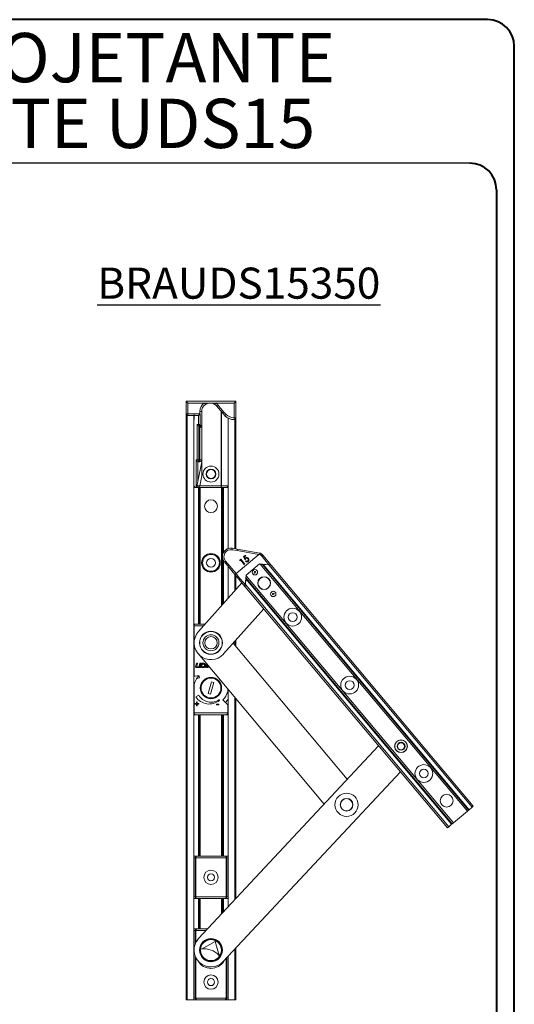
# Paper-space layout 'UDS15-A2' of a CAD drawing. Units: millimetres. Extents: x 5 to 203, y 2 to 290.
# Drawn here: x 147 to 203, y 179 to 290 of the extents above; entities that cross this region are included whole.
import ezdxf

# ---------------------------------------------------------------- set-up
doc = ezdxf.new("R2010")
doc.units = ezdxf.units.MM
doc.layers.add('CATALOGO', color=7, linetype='Continuous', lineweight=40)
doc.layers.add('DESENHO', color=179, linetype='Continuous')
doc.layers.add('USI__ACESSÓRIOS', color=179, linetype='Continuous')
doc.styles.add('SLDTEXTSTYLE0', font='TXT', dxfattribs={"width": 0.605})

# ---------------------------------------------------------------- blocks, each defined once
blk = doc.blocks.new('SW_NOTE_5')
at = {"layer": 'DESENHO', "color": 0, "char_height": 5.5563, "attachment_point": 2, "style": 'SLDTEXTSTYLE0'}
for s, insert in [('BRAÇO PROJETANTE', (39.94, 7.16)), ('DESLIZANTE UDS15', (39.93, -0.25))]:
    blk.add_mtext(s, dxfattribs=dict(at, insert=insert))

psp = doc.layouts.new('UDS15-A2')

# ---------------------------------------------------------------- linework, layer by layer
at = {"color": 7, "linetype": 'Continuous', "lineweight": 15}
for p, q in [((166, 245.66), (166, 247.06)), ((166.2, 246.86), (166, 247.06)), ((166, 247.06), (171.6, 247.06)), ((166.2, 246.86), (166.2, 245.66)), ((168.06, 246.86), (166.2, 246.86)), ((168.17, 246.7), (168.06, 246.86)), ((168.7, 246.86), (168.06, 246.86)), ((169.35, 246.86), (168.7, 246.86)), ((169.35, 246.86), (169.24, 246.7)), ((171.4, 246.86), (169.35, 246.86)), ((169.43, 246.53), (169.58, 246.65)), ((170.08, 245.76), (169.43, 246.53)), ((169.58, 246.65), (170.23, 245.89)), ((171.4, 246.86), (171.6, 247.06)), ((171.4, 245.19), (171.4, 246.86)), ((171.6, 247.06), (171.6, 245.19)), ((166, 245.66), (166, 179.62)), ((166.2, 245.66), (166, 245.66)), ((166.2, 245.46), (166.2, 245.66)), ((166.2, 245.66), (166.9, 245.66)), ((166.9, 245.46), (166.2, 245.46)), ((166.86, 245.46), (166.86, 179.62)), ((166.9, 245.66), (166.9, 245.46)), ((166.9, 245.66), (167.56, 245.66)), ((167.39, 245.46), (166.9, 245.46)), ((166.9, 244.99), (166.9, 245.46)), ((167.58, 245.64), (167.41, 245.47)), ((167.41, 244.46), (167.41, 245.47)), ((167.56, 245.66), (167.56, 245.92)), ((167.76, 245.92), (167.56, 245.92)), ((167.58, 245.64), (167.56, 245.66)), ((167.58, 244.46), (167.58, 245.64)), ((167.76, 245.92), (167.76, 244.26)), ((169.95, 237.52), (169.95, 245.89)), ((169.95, 245.89), (170.08, 245.76)), ((170, 245.84), (170, 237.52)), ((170.23, 245.89), (170.08, 245.76)), ((170.37, 245.44), (170.08, 245.76)), ((170.23, 245.89), (170.52, 245.57)), ((170.52, 245.57), (170.37, 245.44)), ((171.4, 245.19), (171.4, 245.19)), ((171.4, 245.19), (171.4, 244.99)), ((171.4, 245.19), (171.4, 244.99)), ((171.4, 245.19), (171.6, 245.19)), ((171.6, 245.19), (171.6, 230.43)), ((166.88, 244.99), (166.86, 244.99)), ((166.88, 244.99), (166.88, 237.52)), ((166.88, 244.99), (166.9, 244.99)), ((166.88, 237.56), (166.88, 244.99)), ((166.88, 244.99), (166.88, 244.99)), ((167.26, 244.46), (167.41, 244.46)), ((167.26, 240.45), (167.26, 244.46)), ((167.58, 244.46), (167.41, 244.46)), ((167.45, 244.27), (167.45, 240.45)), ((167.6, 244.26), (167.51, 244.26)), ((167.56, 244.14), (167.66, 244.26)), ((167.56, 240.45), (167.56, 244.14)), ((167.76, 244.07), (167.56, 244.14)), ((167.76, 244.26), (167.6, 244.42)), ((167.6, 244.26), (167.6, 244.42)), ((167.76, 244.26), (167.6, 244.26)), ((167.76, 244.07), (167.76, 244.26)), ((170.72, 244.99), (170.72, 245.16)), ((170.72, 244.99), (170.72, 237.52)), ((170.74, 244.99), (170.72, 244.99)), ((170.74, 245.15), (170.74, 230.47)), ((171.4, 244.99), (171.4, 244.99)), ((167.76, 240.45), (167.76, 244.07)), ((167.13, 240.45), (167.26, 240.45)), ((167.13, 237.38), (167.13, 240.45)), ((167.45, 240.45), (167.26, 240.45)), ((167.32, 240.26), (167.32, 238.01)), ((167.32, 238.01), (167.76, 240.24)), ((167.45, 240.25), (167.38, 240.25)), ((167.45, 240.45), (167.56, 240.45)), ((167.45, 240.25), (167.45, 240.45)), ((167.56, 240.25), (167.45, 240.25)), ((167.76, 240.45), (167.56, 240.45)), ((167.56, 240.25), (167.56, 240.45)), ((167.76, 240.43), (167.76, 240.45)), ((167.76, 240.24), (167.76, 240.43)), ((167.76, 240.24), (167.76, 238.67)), ((167.76, 238.67), (167.53, 237.52)), ((167.32, 238.01), (167.22, 237.49)), ((167.53, 237.52), (167.24, 237.58)), ((167.53, 237.52), (167.52, 237.49)), ((167.53, 237.52), (169.95, 237.52)), ((170, 237.52), (169.95, 237.52)), ((169.95, 237.36), (169.95, 237.52)), ((170, 237.52), (170.72, 237.52)), ((167.04, 237.36), (166.86, 237.36)), ((167.04, 237.36), (167.07, 237.36)), ((169.95, 237.36), (167.07, 237.36)), ((167.5, 237.36), (167.5, 221.95)), ((169.95, 237.36), (169.96, 237.36)), ((170.56, 237.36), (169.96, 237.36)), ((170.1, 237.36), (170.1, 229.72)), ((170.74, 237.36), (170.56, 237.36)), ((171.2, 230.5), (171.17, 230.34)), ((171.74, 230.24), (171.17, 230.34)), ((171.2, 230.5), (171.74, 230.4)), ((174.21, 229.81), (171.62, 227.64)), ((171.74, 230.24), (171.74, 230.4)), ((171.74, 230.4), (174.3, 229.95)), ((174.21, 229.81), (171.74, 230.24)), ((172.47, 229.52), (172.69, 229.71)), ((172.74, 229.65), (172.55, 229.5)), ((172.69, 229.71), (172.74, 229.65)), ((174.29, 229.87), (174.21, 229.81)), ((174.29, 229.87), (174.3, 229.95)), ((174.44, 229.7), (174.56, 229.8)), ((174.55, 229.57), (174.44, 229.7)), ((174.55, 229.57), (174.67, 229.67)), ((174.56, 229.8), (174.67, 229.67)), ((174.67, 229.67), (175.54, 228.64)), ((170.1, 229.41), (170.1, 224.17)), ((170.31, 228.96), (170.43, 229.06)), ((171.5, 227.54), (170.31, 228.96)), ((170.43, 229.06), (171.62, 227.64)), ((172.05, 229.17), (172.15, 229.26)), ((172.07, 229.09), (172.05, 229.17)), ((172.15, 229.16), (172.07, 229.09)), ((172.15, 229.26), (172.6, 228.72)), ((172.55, 228.68), (172.15, 229.16)), ((172.64, 229.21), (172.47, 229.52)), ((172.55, 229.5), (172.64, 229.33)), ((172.6, 228.72), (172.55, 228.68)), ((172.69, 229.03), (172.74, 229.07)), ((172.76, 227.48), (174.25, 228.73)), ((174.33, 228.71), (174.24, 228.72)), ((175.33, 228.63), (174.25, 228.73)), ((197.69, 200.88), (174.33, 228.71)), ((174.58, 228.69), (174.33, 228.71)), ((175.33, 228.63), (174.55, 229.57)), ((197.82, 200.99), (174.58, 228.69)), ((174.69, 228.68), (174.58, 228.69)), ((197.88, 201.04), (174.69, 228.68)), ((174.69, 228.68), (175.31, 228.63)), ((198.22, 201.33), (175.31, 228.63)), ((175.57, 228.61), (175.31, 228.63)), ((175.52, 228.62), (175.33, 228.63)), ((175.54, 228.64), (175.52, 228.62)), ((175.57, 228.61), (175.54, 228.64)), ((198.36, 201.44), (175.57, 228.61)), ((170.74, 228.44), (170.74, 224.89)), ((171.62, 227.64), (171.5, 227.54)), ((171.76, 227.23), (171.5, 227.54)), ((171.62, 227.64), (171.88, 227.33)), ((172.76, 227.48), (172.67, 226.4)), ((172.77, 227.49), (172.76, 227.4)), ((167.38, 221.12), (172.28, 226.61)), ((171.6, 227.42), (171.6, 225.85)), ((171.76, 227.23), (171.88, 227.33)), ((172.63, 226.19), (171.76, 227.23)), ((171.88, 227.33), (172.67, 226.4)), ((172.68, 226.42), (172.65, 226.16)), ((172.67, 226.4), (172.65, 226.21)), ((172.68, 226.42), (172.73, 227.04)), ((195.59, 199.11), (172.68, 226.42)), ((172.74, 227.15), (172.73, 227.04)), ((195.92, 199.4), (172.73, 227.04)), ((172.76, 227.4), (172.74, 227.15)), ((195.98, 199.45), (172.74, 227.15)), ((196.12, 199.56), (172.76, 227.4)), ((172.65, 226.21), (172.63, 226.19)), ((172.65, 226.16), (172.63, 226.19)), ((195.45, 199), (172.65, 226.16)), ((170.22, 218.59), (174.75, 223.67)), ((166.86, 221.95), (167.1, 221.95)), ((167.1, 221.95), (168.13, 221.95)), ((166.9, 221.75), (166.9, 216.13)), ((184.16, 204.47), (171.31, 219.81)), ((171.6, 220.14), (171.6, 219.47)), ((181.55, 201.67), (167.35, 218.63)), ((167.07, 217.15), (167.17, 217.54)), ((167.17, 217.54), (167.28, 217.54)), ((167.28, 217.54), (167.2, 217.2)), ((167.46, 217.2), (167.54, 217.54)), ((167.54, 217.54), (167.65, 217.54)), ((167.65, 217.54), (167.56, 217.13)), ((167.72, 217.54), (167.61, 217.05)), ((167.94, 217.54), (167.72, 217.54)), ((167.72, 217.05), (167.81, 217.45)), ((167.81, 217.45), (167.93, 217.45)), ((167.07, 217.13), (167.07, 217.15)), ((167.47, 217.05), (167.15, 217.05)), ((167.23, 217.15), (167.41, 217.15)), ((167.61, 217.05), (167.72, 217.05)), ((167.83, 217.13), (167.81, 217.05)), ((167.81, 217.05), (167.96, 217.05)), ((167.91, 217.13), (167.83, 217.13)), ((168.28, 217.4), (168.2, 217.05)), ((168.2, 217.05), (168.31, 217.05)), ((168.38, 217.4), (168.28, 217.4)), ((168.31, 217.05), (168.39, 217.39)), ((168.38, 217.05), (168.45, 217.32)), ((168.49, 217.05), (168.38, 217.05)), ((168.53, 217.22), (168.49, 217.05)), ((166.93, 216.13), (166.9, 216.13)), ((167, 216.07), (167.42, 216.18)), ((167.49, 215.89), (167.17, 215.81)), ((167.42, 216.18), (167.49, 215.89)), ((168.87, 215.45), (168.48, 214.13)), ((168.73, 214.06), (169.12, 215.38)), ((169.12, 215.38), (168.87, 215.45)), ((166.9, 215.15), (166.9, 211.95)), ((168.48, 214.13), (168.73, 214.06)), ((170.66, 214.21), (170.73, 214.14)), ((170.7, 214.62), (170.7, 214.35)), ((170.73, 214.6), (170.7, 214.58)), ((170.74, 214.5), (170.7, 214.35)), ((170.73, 214.14), (170.74, 214.13)), ((170.74, 214.58), (170.74, 190.09)), ((167.42, 213.95), (167.1, 213.77)), ((167.16, 213), (167.16, 213.21)), ((167.16, 213.21), (167.23, 213.21)), ((167.23, 213.21), (167.23, 213)), ((170.7, 212.85), (170.13, 213.43)), ((171.6, 213.55), (171.6, 191.01)), ((166.9, 211.95), (170.7, 211.95)), ((166.96, 212.94), (166.96, 213)), ((166.96, 213), (167.16, 213)), ((167.16, 212.94), (166.96, 212.94)), ((167.16, 212.73), (167.16, 212.94)), ((167.23, 212.73), (167.16, 212.73)), ((167.23, 213), (167.43, 213)), ((167.43, 212.94), (167.23, 212.94)), ((167.23, 212.94), (167.23, 212.73)), ((167.43, 213), (167.43, 212.94)), ((169.41, 212.93), (169.68, 212.93)), ((169.41, 212.86), (169.41, 212.93)), ((169.68, 212.86), (169.41, 212.86)), ((169.68, 212.93), (169.68, 212.86)), ((170.7, 212.85), (170.7, 211.95)), ((167.1, 211.75), (166.86, 211.75)), ((170.5, 211.75), (167.1, 211.75)), ((167.5, 211.75), (167.5, 195.82)), ((170.1, 211.75), (170.1, 195.82)), ((170.74, 211.75), (170.5, 211.75)), ((167.41, 186.52), (187.68, 208.25)), ((170.19, 183.93), (190.14, 205.32)), ((197.69, 200.88), (196.12, 199.56)), ((197.82, 200.99), (197.69, 200.88)), ((197.88, 201.04), (197.82, 200.99)), ((198.22, 201.33), (197.88, 201.04)), ((198.36, 201.44), (198.22, 201.33)), ((195.59, 199.11), (195.45, 199)), ((195.92, 199.4), (195.59, 199.11)), ((195.98, 199.45), (195.92, 199.4)), ((196.12, 199.56), (195.98, 199.45)), ((166.86, 195.82), (167.2, 195.82)), ((167.1, 195.62), (167, 195.62)), ((167, 191.22), (167, 195.62)), ((170.5, 195.62), (167.1, 195.62)), ((167.1, 195.62), (167.1, 191.22)), ((167.2, 195.82), (170.4, 195.82)), ((170.4, 195.82), (170.74, 195.82)), ((170.5, 191.22), (170.5, 195.62)), ((170.6, 195.62), (170.5, 195.62)), ((170.6, 195.62), (170.6, 191.22)), ((167.2, 191.02), (166.86, 191.02)), ((167, 191.22), (167.1, 191.22)), ((167.1, 191.22), (170.5, 191.22)), ((170.4, 191.02), (167.2, 191.02)), ((167.5, 191.02), (167.5, 187.62)), ((170.1, 191.02), (170.1, 189.4)), ((170.74, 191.02), (170.4, 191.02)), ((170.5, 191.22), (170.6, 191.22)), ((166.86, 187.62), (167.2, 187.62)), ((167.2, 187.62), (168.44, 187.62)), ((167, 185.83), (167, 187.42)), ((167.1, 187.42), (167, 187.42)), ((167.72, 185.33), (169.29, 186.2)), ((169.71, 184.63), (169.29, 186.2)), ((171.6, 185.44), (171.6, 179.62)), ((167, 179.82), (167, 184.62)), ((170.6, 184.37), (170.6, 179.82)), ((170.74, 184.52), (170.74, 179.62)), ((167, 179.82), (167.1, 179.82)), ((167.1, 179.82), (170.5, 179.82)), ((170.5, 179.82), (170.6, 179.82)), ((166, 179.62), (166.1, 179.62)), ((166.1, 179.62), (166.86, 179.62)), ((167.2, 179.62), (166.86, 179.62)), ((170.4, 179.62), (167.2, 179.62)), ((170.74, 179.62), (170.4, 179.62)), ((170.74, 179.62), (171.5, 179.62)), ((171.5, 179.62), (171.6, 179.62))]:
    psp.add_line(p, q, dxfattribs=at)
at = {"color": 8, "linetype": 'Continuous', "lineweight": 15}
for p, q in [((166.1, 245.49), (166.1, 179.62)), ((171.5, 245.02), (171.5, 230.44)), ((166.86, 237.56), (166.88, 237.56)), ((170.72, 237.56), (170.74, 237.56)), ((167.4, 237.36), (167.4, 221.95)), ((167.6, 237.36), (167.6, 221.95)), ((170, 237.36), (170, 224.06)), ((170.2, 237.36), (170.2, 230.01)), ((170.2, 229.12), (170.2, 224.28)), ((171.5, 227.54), (171.5, 225.74)), ((166.9, 221.75), (166.86, 221.75)), ((167.95, 221.75), (166.9, 221.75)), ((171.5, 220.03), (171.5, 219.59)), ((171.5, 213.67), (171.5, 190.9)), ((166.86, 211.95), (166.9, 211.95)), ((170.7, 211.95), (170.74, 211.95)), ((167.4, 211.75), (167.4, 195.82)), ((167.6, 211.75), (167.6, 195.82)), ((170, 211.75), (170, 195.82)), ((170.2, 211.75), (170.2, 195.82)), ((167, 195.62), (166.86, 195.62)), ((170.74, 195.62), (170.6, 195.62)), ((166.86, 191.22), (167, 191.22)), ((167.4, 191.02), (167.4, 187.62)), ((167.6, 191.02), (167.6, 187.62)), ((170, 191.02), (170, 189.3)), ((170.2, 191.02), (170.2, 189.51)), ((170.6, 191.22), (170.74, 191.22)), ((167, 187.42), (166.86, 187.42)), ((168.26, 187.42), (167.1, 187.42)), ((167.1, 187.42), (167.1, 186.07)), ((171.5, 185.33), (171.5, 179.62)), ((167.1, 184.37), (167.1, 179.82)), ((170.5, 179.82), (170.5, 184.26)), ((169.21, 184.04), (169.27, 184.08)), ((166.86, 179.82), (167, 179.82)), ((170.6, 179.82), (170.74, 179.82))]:
    psp.add_line(p, q, dxfattribs=at)
at = {"color": 7, "linetype": 'Continuous', "lineweight": 15, "flags": 128}
for points in [[(167.57, 185.13), (167.55, 185.08), (167.54, 184.93)], [(170.07, 184.93), (170.06, 184.99), (170.04, 185.13)]]:
    psp.add_lwpolyline(points, dxfattribs=at)
at = {"color": 7, "linetype": 'Continuous', "lineweight": 15}
for centre, radius in [((168.8, 238.86), 0.9), ((168.8, 238.86), 0.55), ((168.8, 238.86), 0.5), ((168.8, 235.24), 0.72), ((168.8, 228.86), 1.05), ((168.8, 228.86), 0.954), ((168.8, 228.86), 0.5), ((173.76, 227.8), 0.3), ((173.76, 227.8), 0.1), ((174.79, 226.57), 0.72), ((174.79, 226.57), 0.7), ((175.82, 225.35), 0.3), ((175.82, 225.35), 0.1), ((178.01, 222.74), 1), ((178.01, 222.74), 0.5), ((168.8, 219.85), 1.3), ((168.8, 219.85), 1.27), ((168.8, 219.85), 0.9), ((168.8, 219.85), 0.7), ((168.8, 214.75), 1.2), ((168.8, 214.75), 1.12), ((184.43, 215.08), 1), ((184.43, 215.08), 0.5), ((190.22, 208.19), 0.72), ((190.22, 208.19), 0.7), ((190.22, 208.19), 0.45), ((190.22, 208.19), 0.4), ((192.79, 205.12), 1), ((192.79, 205.12), 0.5), ((184.08, 201.6), 1.31), ((184.08, 201.6), 0.71), ((184.08, 201.6), 0.7), ((195.36, 202.06), 0.72), ((168.8, 193.42), 0.808), ((168.8, 193.42), 0.404), ((168.8, 185.22), 1.3), ((168.8, 185.22), 1.24), ((168.8, 185.22), 1.18), ((168.8, 181.62), 0.808), ((168.8, 181.62), 0.404)]:
    psp.add_circle(centre, radius, dxfattribs=at)
for centre, radius, start, end in [((168.7, 245.92), 1.15, 124.3384, 180), ((168.7, 245.92), 0.948, 124.3384, 180), ((168.7, 245.92), 0.948, 40, 55.6616), ((168.7, 245.92), 1.15, 40, 55.6616), ((166.2, 245.66), 0.2, 180, 270), ((171.4, 246.39), 1.4, 223, 270), ((171.4, 246.39), 1.2, 223, 270), ((171.4, 245.19), 0.2, 270, 0), ((167.6, 244.46), 0.196, 178.8818, 268.8364), ((167.46, 240.45), 0.196, 178.8818, 268.8364), ((167.56, 240.45), 0.2, 270, 352.0111), ((167.04, 237.52), 0.16, 180, 270), ((167.37, 237.09), 0.429, 69.9186, 110.0814), ((169.82, 237.49), 0.189, 319.6093, 11.3691), ((170.56, 237.52), 0.16, 270, 360), ((167.07, 237.52), 0.16, 270, 293.9171), ((171.04, 229.56), 0.948, 80, 220), ((171.04, 229.56), 0.788, 80, 220), ((174.23, 229.52), 0.28, 40, 96.2907), ((174.23, 229.52), 0.44, 71.9639, 80), ((174.23, 229.52), 0.44, 40, 71.9639), ((167.1, 221.75), 0.2, 90, 180), ((168.8, 219.85), 1.9, 138.2812, 318.2812), ((168.8, 214.75), 1.94, 147.0711, 168.3449), ((166.99, 216.13), 0.06, 180, 285), ((168.8, 214.75), 1.94, 135, 147.0711), ((168.8, 214.75), 1.94, 168.3449, 181.1844), ((169, 214.73), 2.14, 168.9572, 191.0428), ((168.7, 214.95), 2.09, 313.0611, 343.1245), ((168.6, 214.75), 1.8, 213.1847, 309.5212), ((168.8, 214.75), 1.6, 210, 304.1233), ((169.72, 213.4), 0.04, 309.5212, 124.1233), ((169, 214.73), 2.14, 311.7067, 324.3627), ((167.1, 211.95), 0.2, 180, 270), ((170.5, 211.95), 0.2, 270, 360), ((167.2, 195.62), 0.2, 90, 180), ((170.4, 195.62), 0.2, 0, 90), ((167.2, 191.22), 0.2, 180, 270), ((170.4, 191.22), 0.2, 270, 0), ((167.2, 187.42), 0.2, 90, 180), ((168.8, 185.22), 1.9, 136.9964, 316.9964), ((168.07, 183.16), 2.2, 41.8747, 99.2037), ((168.8, 184.84), 1.68, 210.249, 270), ((168.8, 184.84), 1.68, 270, 329.3942), ((167.2, 179.82), 0.2, 180, 270), ((170.4, 179.82), 0.2, 270, 0)]:
    psp.add_arc(centre, radius, start, end, dxfattribs=at)
at = {"color": 8, "linetype": 'Continuous', "lineweight": 15}
psp.add_arc((168.8, 184.84), 0.9, 238.4991, 297.0916, dxfattribs=at)
at = {"color": 7, "linetype": 'Continuous', "lineweight": 15}
for centre, major_axis, ratio, start_param, end_param in [((167.39, 245.66), (0, 0.2), 0.287977, 3.141593, 3.421983), ((167.45, 244.46), (-0.16, 0.16), 0.752663, 0.925593, 2.215999), ((167.51, 244.46), (0.208, 0), 0.960948, 4.431999, 4.712389), ((167.32, 240.45), (-0.16, 0.16), 0.752663, 0.925593, 2.215999), ((167.38, 240.45), (-0.208, 0), 0.960948, 1.290406, 1.570796), ((166.9, 237.56), (0, 0.2), 0.093646, 1.570796, 1.772154), ((167.07, 237.52), (0.46, 0), 0.347826, 4.712389, 6.091199), ((167.2, 195.62), (0, 0.2), 0.5, 0, 1.570796), ((170.4, 195.62), (0, 0.2), 0.5, 4.712389, 6.283185), ((167.2, 191.22), (0, 0.2), 0.5, 1.570796, 3.141593), ((170.4, 191.22), (0, 0.2), 0.5, 3.141593, 4.712389), ((167.2, 187.42), (0, 0.2), 0.5, 0, 1.570796), ((167.2, 179.82), (0, 0.2), 0.5, 1.570796, 3.141593), ((170.4, 179.82), (0, 0.2), 0.5, 3.141593, 4.712389)]:
    psp.add_ellipse(centre, major_axis=major_axis, ratio=ratio, start_param=start_param, end_param=end_param, dxfattribs=at)
for points, knots in [([(168.7, 246.86), (168.7, 246.86), (168.66, 246.86), (168.54, 246.86), (168.36, 246.81), (168.22, 246.73), (168.17, 246.7)], [0, 0, 0, 0, 0.004554, 0.216205, 0.712006, 1, 1, 1, 1]), ([(169.24, 246.7), (169.19, 246.73), (169.05, 246.81), (168.87, 246.86), (168.74, 246.86), (168.71, 246.86), (168.7, 246.86)], [0, 0, 0, 0, 0.287994, 0.783795, 0.995446, 1, 1, 1, 1]), ([(167.6, 244.42), (167.59, 244.43), (167.59, 244.44), (167.58, 244.45), (167.58, 244.46), (167.58, 244.46)], [0, 0, 0, 0, 0.429814, 0.792238, 1, 1, 1, 1]), ([(167.22, 237.49), (167.22, 237.48), (167.21, 237.45), (167.19, 237.42), (167.16, 237.39), (167.14, 237.38), (167.13, 237.38), (167.13, 237.38)], [0, 0, 0, 0, 0.219768, 0.439801, 0.654126, 0.877302, 1, 1, 1, 1]), ([(174.36, 229.94), (174.36, 229.94), (174.36, 229.93), (174.35, 229.92), (174.33, 229.91), (174.31, 229.89), (174.29, 229.88), (174.29, 229.87)], [0, 0, 0, 0, 0.248148, 0.508755, 0.555049, 0.892505, 1, 1, 1, 1]), ([(172.64, 229.33), (172.65, 229.35), (172.67, 229.37), (172.69, 229.39), (172.7, 229.4)], [0, 0, 0, 0, 0.560064, 1, 1, 1, 1]), ([(172.73, 229.34), (172.71, 229.31), (172.68, 229.28), (172.65, 229.23), (172.64, 229.21)], [0, 0, 0, 0, 0.559416, 1, 1, 1, 1]), ([(172.98, 229.02), (172.96, 229), (172.91, 228.97), (172.82, 228.96), (172.75, 228.99), (172.71, 229.02), (172.69, 229.03)], [0, 0, 0, 0, 0.2796245, 0.5590192, 0.7793803, 1, 1, 1, 1]), ([(172.7, 229.4), (172.72, 229.42), (172.78, 229.45), (172.88, 229.45), (172.96, 229.42), (172.99, 229.38), (173.01, 229.36)], [0, 0, 0, 0, 0.279688, 0.559025, 0.779292, 1, 1, 1, 1]), ([(172.96, 229.33), (172.95, 229.34), (172.91, 229.38), (172.84, 229.39), (172.78, 229.37), (172.75, 229.35), (172.73, 229.34)], [0, 0, 0, 0, 0.279539, 0.558617, 0.779047, 1, 1, 1, 1]), ([(172.74, 229.07), (172.76, 229.06), (172.79, 229.04), (172.85, 229.03), (172.9, 229.05), (172.93, 229.07), (172.94, 229.08)], [0, 0, 0, 0, 0.28005, 0.559166, 0.779583, 1, 1, 1, 1]), ([(172.94, 229.08), (172.96, 229.09), (173, 229.13), (173.01, 229.21), (173, 229.28), (172.97, 229.31), (172.96, 229.33)], [0, 0, 0, 0, 0.279617, 0.559357, 0.779559, 1, 1, 1, 1]), ([(173.01, 229.36), (173.03, 229.33), (173.07, 229.27), (173.08, 229.17), (173.05, 229.08), (173, 229.04), (172.98, 229.02)], [0, 0, 0, 0, 0.279864, 0.559271, 0.779424, 1, 1, 1, 1]), ([(167.93, 217.45), (167.95, 217.45), (167.98, 217.44), (168.02, 217.43), (168.05, 217.4), (168.07, 217.35), (168.08, 217.31), (168.08, 217.29)], [0, 0, 0, 0, 0.21051, 0.389106, 0.552984, 0.756296, 1, 1, 1, 1]), ([(168.19, 217.29), (168.19, 217.32), (168.18, 217.39), (168.13, 217.47), (168.04, 217.53), (167.98, 217.53), (167.94, 217.54)], [0, 0, 0, 0, 0.244176, 0.506638, 0.733755, 1, 1, 1, 1]), ([(167.15, 217.05), (167.14, 217.05), (167.12, 217.06), (167.09, 217.08), (167.07, 217.11), (167.07, 217.12), (167.07, 217.13)], [0, 0, 0, 0, 0.28669, 0.564722, 0.778982, 1, 1, 1, 1]), ([(167.2, 217.2), (167.2, 217.19), (167.19, 217.18), (167.2, 217.16), (167.21, 217.15), (167.22, 217.15), (167.23, 217.15)], [0, 0, 0, 0, 0.269748, 0.539703, 0.75721, 1, 1, 1, 1]), ([(167.41, 217.15), (167.42, 217.15), (167.43, 217.15), (167.44, 217.16), (167.45, 217.17), (167.46, 217.19), (167.46, 217.2)], [0, 0, 0, 0, 0.200409, 0.385648, 0.569961, 1, 1, 1, 1]), ([(167.56, 217.13), (167.55, 217.12), (167.55, 217.1), (167.53, 217.07), (167.5, 217.05), (167.48, 217.05), (167.47, 217.05)], [0, 0, 0, 0, 0.310196, 0.579231, 0.782761, 1, 1, 1, 1]), ([(168.08, 217.29), (168.07, 217.27), (168.07, 217.23), (168.03, 217.18), (167.97, 217.14), (167.93, 217.14), (167.91, 217.13)], [0, 0, 0, 0, 0.24458, 0.502067, 0.728196, 1, 1, 1, 1]), ([(167.96, 217.05), (167.98, 217.05), (168.03, 217.06), (168.09, 217.09), (168.14, 217.15), (168.18, 217.21), (168.19, 217.27), (168.19, 217.29)], [0, 0, 0, 0, 0.198898, 0.386158, 0.571533, 0.789027, 1, 1, 1, 1])]:
    psp.add_open_spline(points, degree=3, knots=knots, dxfattribs=at)
at = {"layer": 'CATALOGO', "color": 179, "linetype": 'Continuous'}
for p, q in [((199.98, 290.06), (10.64, 290.06)), ((202.98, 17.91), (202.98, 287.06)), ((200.98, 270.89), (200.98, 28.37))]:
    psp.add_line(p, q, dxfattribs=at)
at = {"layer": 'CATALOGO', "lineweight": 30}
psp.add_line((197.98, 273.89), (93.55, 273.89), dxfattribs=at)
at = {"layer": 'CATALOGO'}
for centre in [(199.98, 287.06), (197.98, 270.89)]:
    psp.add_arc(centre, 3, 0, 90, dxfattribs=at)
at = {"layer": 'DESENHO'}
psp.add_arc((199.98, 287.06), 3, 0, 90, dxfattribs=at)

# ---------------------------------------------------------------- block references
psp.add_blockref('SW_NOTE_5', (105.86, 281.4), dxfattribs=at)

# ---------------------------------------------------------------- texts
at = {"layer": 'USI__ACESSÓRIOS', "insert": (155.99, 262.12), "char_height": 3.5, "attachment_point": 1, "style": 'SLDTEXTSTYLE0'}
psp.add_mtext('\\LBRAUDS15350', dxfattribs=at)

doc.saveas('drawing.dxf')
